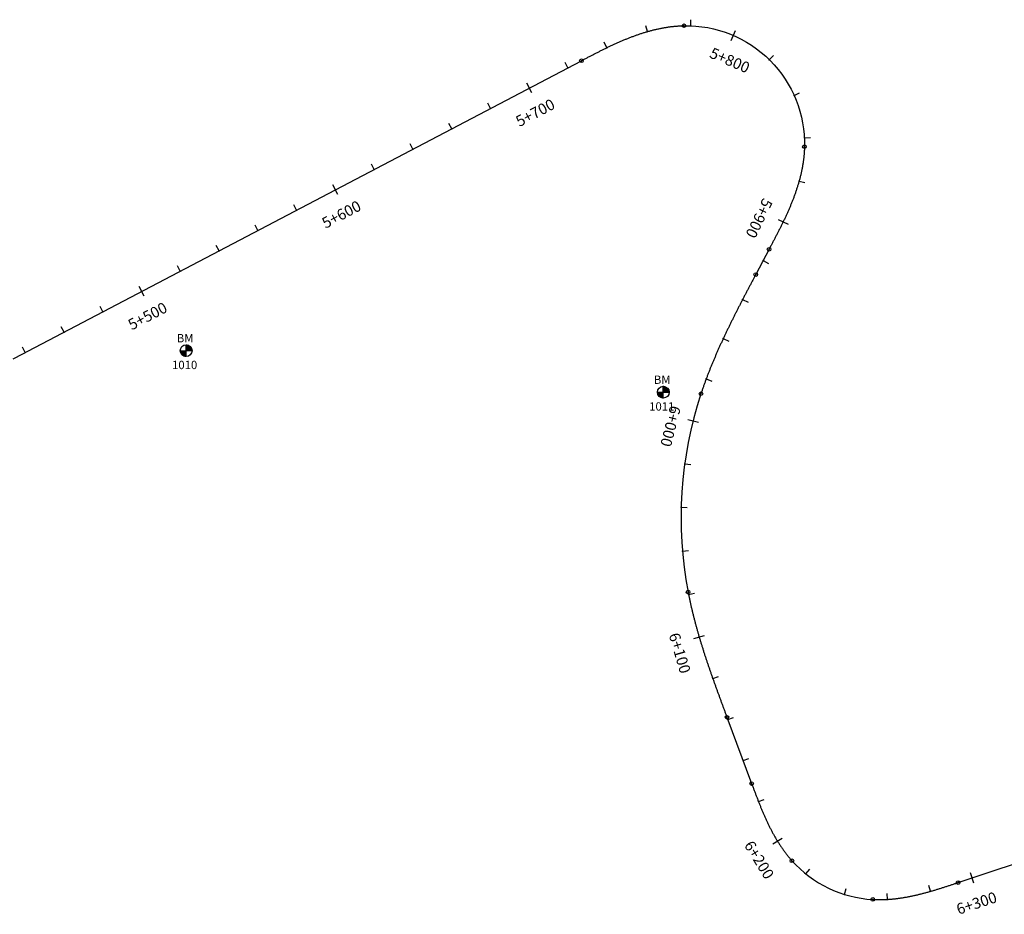
# Model space of a CAD drawing. Units: metres. Extents: x 752850 to 810410, y 8118594 to 8156837.
# Drawn here: x 757789 to 758239, y 8155410 to 8155819 of the extents above; entities that cross this region are included whole.
import ezdxf
from ezdxf.enums import TextEntityAlignment as Align

# ---------------------------------------------------------------- set-up
doc = ezdxf.new("R2010")
doc.units = ezdxf.units.M
doc.header["$MEASUREMENT"] = 0
for name, color, linetype in [('1-BM', 7, 'Continuous'), ('1-ESTACADO', 7, 'Continuous'), ('A-Progresiva-Estacado', 2, 'Continuous'), ('BM', 7, 'Continuous'), ('EJE TOTAL_DEPURADO$0$EST 80-85', 1, 'Continuous')]:
    doc.layers.add(name, color=color, linetype=linetype)
doc.styles.add('romans', font='romans.shx', dxfattribs={"height": 2})
doc.styles.add('SIMPLEX', font='simplex.shx')

# ---------------------------------------------------------------- blocks, each defined once
blk = doc.blocks.new('EJE TOTAL_DEPURADO$0$cir')
at = {"color": 0, "linetype": 'ByBlock'}
blk.add_circle((0, 0), 0.00417, dxfattribs=at)
blk.add_point((0, 0), dxfattribs=at)
blk = doc.blocks.new('EJE TOTAL_DEPURADO$0$MINORTIC')
at = {"color": 0, "linetype": 'ByBlock'}
blk.add_lwpolyline([(0, 0), (0, 0.00069)], dxfattribs=at)
blk.add_point((0, 0), dxfattribs=at)
blk = doc.blocks.new('EJE TOTAL_DEPURADO$0$MAJORTIC')
at = {"color": 0, "linetype": 'ByBlock'}
blk.add_lwpolyline([(0, -0.00069), (0, 0.00069)], dxfattribs=at)
blk.add_point((0, 0), dxfattribs=at)
blk = doc.blocks.new('Bm-Simbolo')
at = {"layer": 'BM'}
h = blk.add_hatch(dxfattribs=at)
h.set_pattern_fill('ANSI31', color=242, scale=0.9, angle=-179.7226, style=0)
h.set_pattern_definition([(225.277379, (882.46997, 903.87642), (0.079933692, -0.07916347), [])])
h.paths.add_polyline_path([(0.01, -2.7), (0, 0), (-2.7, -0.01, 0.414214)])
h.paths.add_polyline_path([(-0.01, 2.7), (0, 0), (2.7, 0.01, 0.414214)])
at = {"layer": 'BM', "color": 242}
for p, q in [((-2.7, -0.01), (2.7, 0.01)), ((0.01, -2.7), (-0.01, 2.7))]:
    blk.add_line(p, q, dxfattribs=at)
blk.add_circle((0, 0), 2.7, dxfattribs=at)
at = {"layer": 'BM', "style": 'romans'}
blk.add_text('BM', height=3.8, dxfattribs=at).set_placement((-4.28, 3.81, 417.85))

msp = doc.modelspace()

# ---------------------------------------------------------------- linework, layer by layer
at = {"layer": 'EJE TOTAL_DEPURADO$0$EST 80-85', "color": 240}
msp.add_lwpolyline([(757786.36, 8155663.88, 0.00001), (757787.03, 8155664.23), (758046.06, 8155800.06, -0.000017), (758046.72, 8155800.4, -0.000069), (758047.38, 8155800.75, -0.00012), (758048.04, 8155801.1, -0.000172), (758048.7, 8155801.44, -0.000223), (758049.37, 8155801.79, -0.000275), (758050.03, 8155802.13, -0.000327), (758050.69, 8155802.48, -0.000378), (758051.35, 8155802.82, -0.00043), (758052.02, 8155803.16, -0.000481), (758052.68, 8155803.5, -0.000533), (758053.35, 8155803.84, -0.000584), (758054.01, 8155804.18, -0.000636), (758054.68, 8155804.51, -0.000688), (758055.35, 8155804.85, -0.000739), (758056.01, 8155805.18, -0.000791), (758056.68, 8155805.51, -0.000842), (758057.35, 8155805.84, -0.000894), (758058.02, 8155806.16, -0.000945), (758058.7, 8155806.49, -0.000997), (758059.37, 8155806.81, -0.001049), (758060.05, 8155807.12, -0.0011), (758060.72, 8155807.44, -0.001152), (758061.4, 8155807.75, -0.001203), (758062.08, 8155808.06, -0.001255), (758062.76, 8155808.36, -0.001306), (758063.45, 8155808.66, -0.001358), (758064.13, 8155808.96, -0.001409), (758064.82, 8155809.26, -0.001461), (758065.5, 8155809.55, -0.001513), (758066.19, 8155809.83, -0.001564), (758066.88, 8155810.11, -0.001616), (758067.58, 8155810.39, -0.001667), (758068.27, 8155810.66, -0.001719), (758068.97, 8155810.93, -0.00177), (758069.67, 8155811.19, -0.001822), (758070.37, 8155811.45, -0.001874), (758071.07, 8155811.71, -0.001925), (758071.77, 8155811.95, -0.001977), (758072.48, 8155812.19, -0.002028), (758073.19, 8155812.43, -0.00208), (758073.9, 8155812.66, -0.002131), (758074.61, 8155812.89, -0.002183), (758075.32, 8155813.1, -0.002235), (758076.04, 8155813.32, -0.002286), (758076.75, 8155813.52, -0.002338), (758077.47, 8155813.72, -0.002389), (758078.2, 8155813.91, -0.002441), (758078.92, 8155814.1, -0.002492), (758079.64, 8155814.27, -0.002544), (758080.37, 8155814.44, -0.002596), (758081.1, 8155814.61, -0.002647), (758081.83, 8155814.76, -0.002699), (758082.56, 8155814.91, -0.00275), (758083.29, 8155815.05, -0.002802), (758084.03, 8155815.18, -0.002853), (758084.76, 8155815.3, -0.002905), (758085.5, 8155815.42, -0.002956), (758086.24, 8155815.52, -0.003008), (758086.98, 8155815.62, -0.00306), (758087.72, 8155815.71, -0.003111), (758088.46, 8155815.78, -0.003163), (758089.21, 8155815.85, -0.003214), (758089.95, 8155815.91, -0.003266), (758090.69, 8155815.96, -0.003317), (758091.44, 8155816, -0.003369), (758092.18, 8155816.03, -0.003421), (758092.93, 8155816.05, -0.426971), (758147.99, 8155760.8, -0.003438), (758147.97, 8155760.06, -0.003386), (758147.94, 8155759.31, -0.003335), (758147.9, 8155758.57, -0.003283), (758147.84, 8155757.82, -0.003232), (758147.78, 8155757.08, -0.00318), (758147.71, 8155756.33, -0.003128), (758147.63, 8155755.59, -0.003077), (758147.54, 8155754.85, -0.003025), (758147.44, 8155754.11, -0.002974), (758147.33, 8155753.37, -0.002922), (758147.21, 8155752.64, -0.002871), (758147.09, 8155751.9, -0.002819), (758146.96, 8155751.17, -0.002767), (758146.81, 8155750.43, -0.002716), (758146.66, 8155749.7, -0.002664), (758146.51, 8155748.97, -0.002613), (758146.34, 8155748.25, -0.002561), (758146.17, 8155747.52, -0.00251), (758145.99, 8155746.8, -0.002458), (758145.8, 8155746.07, -0.002406), (758145.61, 8155745.35, -0.002355), (758145.41, 8155744.63, -0.002303), (758145.2, 8155743.92, -0.002252), (758144.98, 8155743.2, -0.0022), (758144.76, 8155742.49, -0.002149), (758144.54, 8155741.78, -0.002097), (758144.3, 8155741.07, -0.002045), (758144.07, 8155740.36, -0.001994), (758143.82, 8155739.66, -0.001942), (758143.57, 8155738.95, -0.001891), (758143.32, 8155738.25, -0.001839), (758143.06, 8155737.55, -0.001788), (758142.79, 8155736.86, -0.001736), (758142.52, 8155736.16, -0.001685), (758142.25, 8155735.47, -0.001633), (758141.97, 8155734.77, -0.001581), (758141.68, 8155734.08, -0.00153), (758141.39, 8155733.4, -0.001478), (758141.1, 8155732.71, -0.001427), (758140.8, 8155732.02, -0.001375), (758140.5, 8155731.34, -0.001324), (758140.2, 8155730.66, -0.001272), (758139.89, 8155729.98, -0.00122), (758139.58, 8155729.3, -0.001169), (758139.27, 8155728.62, -0.001117), (758138.95, 8155727.95, -0.001066), (758138.63, 8155727.27, -0.001014), (758138.31, 8155726.6, -0.000963), (758137.98, 8155725.93, -0.000911), (758137.66, 8155725.26, -0.000859), (758137.33, 8155724.59, -0.000808), (758136.99, 8155723.92, -0.000756), (758136.66, 8155723.26, -0.000705), (758136.32, 8155722.59, -0.000653), (758135.98, 8155721.92, -0.000602), (758135.64, 8155721.26, -0.00055), (758135.3, 8155720.6, -0.000498), (758134.96, 8155719.93, -0.000447), (758134.62, 8155719.27, -0.000395), (758134.27, 8155718.61, -0.000344), (758133.93, 8155717.95, -0.000292), (758133.58, 8155717.29, -0.000241), (758133.23, 8155716.63, -0.000189), (758132.88, 8155715.97, -0.000138), (758132.54, 8155715.31, -0.000086), (758132.19, 8155714.65, -0.000034), (758131.84, 8155713.99), (758125.72, 8155702.42, 0.000004), (758125.37, 8155701.76, 0.000017), (758125.02, 8155701.09, 0.00003), (758124.67, 8155700.43, 0.000043), (758124.32, 8155699.77, 0.000056), (758123.97, 8155699.1, 0.000069), (758123.62, 8155698.44, 0.000082), (758123.27, 8155697.78, 0.000095), (758122.92, 8155697.11, 0.000109), (758122.57, 8155696.45, 0.000122), (758122.22, 8155695.79, 0.000135), (758121.87, 8155695.12, 0.000148), (758121.53, 8155694.46, 0.000161), (758121.18, 8155693.79, 0.000174), (758120.83, 8155693.13, 0.000187), (758120.48, 8155692.46, 0.0002), (758120.14, 8155691.8, 0.000213), (758119.79, 8155691.13, 0.000226), (758119.45, 8155690.47, 0.000239), (758119.1, 8155689.8, 0.000252), (758118.76, 8155689.13, 0.000265), (758118.41, 8155688.47, 0.000278), (758118.07, 8155687.8, 0.000291), (758117.73, 8155687.13, 0.000304), (758117.39, 8155686.47, 0.000317), (758117.05, 8155685.8, 0.00033), (758116.71, 8155685.13, 0.000343), (758116.37, 8155684.46, 0.000356), (758116.03, 8155683.79, 0.000369), (758115.7, 8155683.12, 0.000382), (758115.36, 8155682.45, 0.000395), (758115.03, 8155681.78, 0.000408), (758114.69, 8155681.1, 0.000421), (758114.36, 8155680.43, 0.000434), (758114.03, 8155679.76, 0.000447), (758113.7, 8155679.09, 0.00046), (758113.37, 8155678.41, 0.000473), (758113.05, 8155677.74, 0.000486), (758112.72, 8155677.06, 0.000499), (758112.4, 8155676.39, 0.000512), (758112.07, 8155675.71, 0.000525), (758111.75, 8155675.03, 0.000538), (758111.43, 8155674.35, 0.000551), (758111.11, 8155673.67, 0.000564), (758110.79, 8155672.99, 0.000577), (758110.48, 8155672.31, 0.00059), (758110.16, 8155671.63, 0.000603), (758109.85, 8155670.95, 0.000616), (758109.54, 8155670.27, 0.000629), (758109.23, 8155669.59, 0.000642), (758108.92, 8155668.9, 0.000655), (758108.62, 8155668.22, 0.000668), (758108.31, 8155667.53, 0.000681), (758108.01, 8155666.84, 0.000694), (758107.71, 8155666.16, 0.000707), (758107.41, 8155665.47, 0.00072), (758107.12, 8155664.78, 0.000734), (758106.82, 8155664.09, 0.000747), (758106.53, 8155663.4, 0.00076), (758106.24, 8155662.71, 0.000773), (758105.95, 8155662.02, 0.000786), (758105.67, 8155661.32, 0.000799), (758105.38, 8155660.63, 0.000812), (758105.1, 8155659.93, 0.000825), (758104.82, 8155659.24, 0.000838), (758104.54, 8155658.54, 0.000851), (758104.27, 8155657.84, 0.000864), (758104, 8155657.14, 0.000877), (758103.73, 8155656.44, 0.00089), (758103.46, 8155655.74, 0.000903), (758103.2, 8155655.04, 0.000916), (758102.93, 8155654.34, 0.000929), (758102.67, 8155653.63, 0.000942), (758102.42, 8155652.93, 0.000955), (758102.16, 8155652.22, 0.000968), (758101.91, 8155651.52, 0.000981), (758101.66, 8155650.81, 0.000994), (758101.42, 8155650.1, 0.001007), (758101.18, 8155649.39, 0.00102), (758100.93, 8155648.68, 0.001033), (758100.7, 8155647.97, 0.128096), (758094.81, 8155557.42, 0.001037), (758094.96, 8155556.68, 0.001024), (758095.1, 8155555.95, 0.001011), (758095.25, 8155555.21, 0.000998), (758095.41, 8155554.48, 0.000985), (758095.56, 8155553.75, 0.000972), (758095.72, 8155553.01, 0.000959), (758095.88, 8155552.28, 0.000946), (758096.04, 8155551.55, 0.000933), (758096.21, 8155550.82, 0.00092), (758096.38, 8155550.09, 0.000907), (758096.55, 8155549.36, 0.000894), (758096.72, 8155548.63, 0.000881), (758096.9, 8155547.9, 0.000868), (758097.08, 8155547.17, 0.000855), (758097.26, 8155546.44, 0.000842), (758097.45, 8155545.71, 0.000829), (758097.63, 8155544.99, 0.000816), (758097.82, 8155544.26, 0.000803), (758098.01, 8155543.54, 0.00079), (758098.21, 8155542.81, 0.000777), (758098.4, 8155542.09, 0.000764), (758098.6, 8155541.36, 0.000751), (758098.8, 8155540.64, 0.000738), (758099, 8155539.92, 0.000725), (758099.21, 8155539.2, 0.000712), (758099.41, 8155538.48, 0.000699), (758099.62, 8155537.76, 0.000686), (758099.83, 8155537.04, 0.000673), (758100.05, 8155536.32, 0.00066), (758100.26, 8155535.6, 0.000647), (758100.48, 8155534.88, 0.000634), (758100.7, 8155534.16, 0.000621), (758100.92, 8155533.45, 0.000608), (758101.14, 8155532.73, 0.000595), (758101.36, 8155532.01, 0.000582), (758101.59, 8155531.3, 0.000569), (758101.81, 8155530.58, 0.000556), (758102.04, 8155529.87, 0.000543), (758102.27, 8155529.16, 0.00053), (758102.5, 8155528.44, 0.000516), (758102.74, 8155527.73, 0.000503), (758102.97, 8155527.02, 0.00049), (758103.21, 8155526.31, 0.000477), (758103.44, 8155525.59, 0.000464), (758103.68, 8155524.88, 0.000451), (758103.92, 8155524.17, 0.000438), (758104.16, 8155523.46, 0.000425), (758104.41, 8155522.75, 0.000412), (758104.65, 8155522.04, 0.000399), (758104.9, 8155521.33, 0.000386), (758105.14, 8155520.63, 0.000373), (758105.39, 8155519.92, 0.00036), (758105.64, 8155519.21, 0.000347), (758105.88, 8155518.5, 0.000334), (758106.13, 8155517.8, 0.000321), (758106.39, 8155517.09, 0.000308), (758106.64, 8155516.38, 0.000295), (758106.89, 8155515.68, 0.000282), (758107.14, 8155514.97, 0.000269), (758107.4, 8155514.26, 0.000256), (758107.65, 8155513.56, 0.000243), (758107.91, 8155512.85, 0.00023), (758108.16, 8155512.15, 0.000217), (758108.42, 8155511.44, 0.000204), (758108.68, 8155510.74, 0.000191), (758108.94, 8155510.04, 0.000178), (758109.19, 8155509.33, 0.000165), (758109.45, 8155508.63, 0.000152), (758109.71, 8155507.92, 0.000139), (758109.97, 8155507.22, 0.000126), (758110.23, 8155506.52, 0.000113), (758110.49, 8155505.81, 0.0001), (758110.75, 8155505.11, 0.000087), (758111.01, 8155504.41, 0.000074), (758111.28, 8155503.7, 0.000061), (758111.54, 8155503, 0.000048), (758111.8, 8155502.3, 0.000035), (758112.06, 8155501.6, 0.000022), (758112.32, 8155500.89, 0.000009), (758112.58, 8155500.19), (758123.85, 8155469.94, 0.000021), (758124.11, 8155469.25, 0.000086), (758124.37, 8155468.55, 0.00015), (758124.63, 8155467.86, 0.000214), (758124.89, 8155467.17, 0.000278), (758125.15, 8155466.47, 0.000342), (758125.41, 8155465.78, 0.000406), (758125.67, 8155465.09, 0.00047), (758125.94, 8155464.39, 0.000535), (758126.2, 8155463.7, 0.000599), (758126.47, 8155463.01, 0.000663), (758126.74, 8155462.32, 0.000727), (758127.01, 8155461.63, 0.000791), (758127.28, 8155460.94, 0.000855), (758127.55, 8155460.25, 0.00092), (758127.83, 8155459.57, 0.000984), (758128.11, 8155458.88, 0.001048), (758128.39, 8155458.2, 0.001112), (758128.68, 8155457.51, 0.001176), (758128.97, 8155456.83, 0.00124), (758129.26, 8155456.15, 0.001304), (758129.56, 8155455.47, 0.001369), (758129.85, 8155454.79, 0.001433), (758130.16, 8155454.12, 0.001497), (758130.46, 8155453.44, 0.001561), (758130.78, 8155452.77, 0.001625), (758131.09, 8155452.1, 0.001689), (758131.41, 8155451.43, 0.001754), (758131.74, 8155450.77, 0.001818), (758132.07, 8155450.1, 0.001882), (758132.4, 8155449.44, 0.001946), (758132.74, 8155448.79, 0.00201), (758133.08, 8155448.13, 0.002074), (758133.43, 8155447.48, 0.002138), (758133.79, 8155446.83, 0.002203), (758134.15, 8155446.18, 0.002267), (758134.52, 8155445.54, 0.002331), (758134.89, 8155444.9, 0.002395), (758135.27, 8155444.26, 0.002459), (758135.65, 8155443.63, 0.002523), (758136.05, 8155443, 0.002588), (758136.44, 8155442.37, 0.002652), (758136.85, 8155441.75, 0.002716), (758137.26, 8155441.14, 0.00278), (758137.68, 8155440.53, 0.002844), (758138.1, 8155439.92, 0.002908), (758138.53, 8155439.32, 0.002972), (758138.97, 8155438.72, 0.003037), (758139.42, 8155438.13, 0.003101), (758139.87, 8155437.54, 0.003165), (758140.33, 8155436.96, 0.003229), (758140.8, 8155436.39, 0.003293), (758141.28, 8155435.82, 0.003357), (758141.76, 8155435.26, 0.003422), (758142.25, 8155434.7, 0.199066), (758179.17, 8155417, 0.003443), (758179.91, 8155416.97, 0.003379), (758180.65, 8155416.94, 0.003315), (758181.39, 8155416.93, 0.00325), (758182.13, 8155416.92, 0.003186), (758182.87, 8155416.93, 0.003122), (758183.61, 8155416.94, 0.003058), (758184.35, 8155416.96, 0.002994), (758185.09, 8155417, 0.00293), (758185.83, 8155417.04, 0.002866), (758186.57, 8155417.08, 0.002801), (758187.31, 8155417.14, 0.002737), (758188.05, 8155417.21, 0.002673), (758188.78, 8155417.28, 0.002609), (758189.52, 8155417.36, 0.002545), (758190.25, 8155417.45, 0.002481), (758190.99, 8155417.55, 0.002416), (758191.72, 8155417.65, 0.002352), (758192.46, 8155417.76, 0.002288), (758193.19, 8155417.88, 0.002224), (758193.92, 8155418, 0.00216), (758194.65, 8155418.13, 0.002096), (758195.37, 8155418.26, 0.002032), (758196.1, 8155418.41, 0.001967), (758196.83, 8155418.55, 0.001903), (758197.55, 8155418.71, 0.001839), (758198.28, 8155418.87, 0.001775), (758199, 8155419.03, 0.001711), (758199.72, 8155419.2, 0.001647), (758200.44, 8155419.37, 0.001582), (758201.16, 8155419.55, 0.001518), (758201.88, 8155419.73, 0.001454), (758202.59, 8155419.92, 0.00139), (758203.31, 8155420.11, 0.001326), (758204.02, 8155420.31, 0.001262), (758204.74, 8155420.5, 0.001198), (758205.45, 8155420.71, 0.001133), (758206.16, 8155420.91, 0.001069), (758206.87, 8155421.12, 0.001005), (758207.58, 8155421.33, 0.000941), (758208.29, 8155421.55, 0.000877), (758209, 8155421.76, 0.000813), (758209.71, 8155421.98, 0.000748), (758210.41, 8155422.2, 0.000684), (758211.12, 8155422.43, 0.00062), (758211.83, 8155422.65, 0.000556), (758212.53, 8155422.88, 0.000492), (758213.24, 8155423.1, 0.000428), (758213.94, 8155423.33, 0.000364), (758214.65, 8155423.56, 0.000299), (758215.35, 8155423.8, 0.000235), (758216.05, 8155424.03, 0.000171), (758216.76, 8155424.26, 0.000107), (758217.46, 8155424.49, 0.000043), (758218.16, 8155424.73), (758301.63, 8155452.39, -0.000007)], format="xyb", dxfattribs=at)

# ---------------------------------------------------------------- block references
at = {"layer": '1-BM'}
for p in [(757865.47, 8155667.64), (758083.47, 8155648.68)]:
    msp.add_blockref('Bm-Simbolo', p, dxfattribs=at)
at = {"layer": '1-ESTACADO', "color": 0, "linetype": 'Continuous'}
for name, p, xscale, yscale, zscale, rotation in [('EJE TOTAL_DEPURADO$0$MINORTIC', (758096.02, 8155816.03), 4000, 4000, 4000, 357.8649380938655), ('EJE TOTAL_DEPURADO$0$MINORTIC', (758076.28, 8155813.39), 4000, 4000, 4000, 16.05189017113345), ('EJE TOTAL_DEPURADO$0$cir', (758092.93, 8155816.05), 200, 200, 200, 1.144405204834254), ('EJE TOTAL_DEPURADO$0$MAJORTIC', (758115.42, 8155811.64), 3600, 3600, 3600, 336.6442790112936), ('EJE TOTAL_DEPURADO$0$MINORTIC', (758057.72, 8155806.01), 3999.999999999999, 3999.999999999999, 4000, 25.85194066950799), ('EJE TOTAL_DEPURADO$0$cir', (758046.06, 8155800.06), 200, 200, 200, 27.67022904383755), ('EJE TOTAL_DEPURADO$0$MINORTIC', (758131.91, 8155800.53), 4000, 4000, 4000, 315.4236199376264), ('EJE TOTAL_DEPURADO$0$MINORTIC', (758039.94, 8155796.85), 4000, 4000, 4000, 27.67022904383753), ('EJE TOTAL_DEPURADO$0$MAJORTIC', (758022.23, 8155787.56), 3600, 3600, 3600, 27.67022903793025), ('EJE TOTAL_DEPURADO$0$MINORTIC', (758143.26, 8155784.2), 4000, 4000, 4000, 294.2029608723771), ('EJE TOTAL_DEPURADO$0$MINORTIC', (758004.52, 8155778.27), 4000, 4000, 4000, 27.67022904974482), ('EJE TOTAL_DEPURADO$0$MINORTIC', (757986.8, 8155768.99), 4000, 4000, 4000, 27.67022903793025), ('EJE TOTAL_DEPURADO$0$MINORTIC', (758147.94, 8155764.87), 3999.999999999999, 4000, 4000, 272.98230175353), ('EJE TOTAL_DEPURADO$0$MINORTIC', (757969.09, 8155759.7), 4000, 4000, 4000, 27.67022904974482), ('EJE TOTAL_DEPURADO$0$cir', (758147.99, 8155760.8), 200, 200, 200, 268.6601289656864), ('EJE TOTAL_DEPURADO$0$MINORTIC', (757951.38, 8155750.41), 4000, 4000, 4000, 27.67022904383753), ('EJE TOTAL_DEPURADO$0$MAJORTIC', (757933.67, 8155741.12), 3599.999999999999, 3600, 3600, 27.67022905565211), ('EJE TOTAL_DEPURADO$0$MINORTIC', (758145.54, 8155745.11), 4000, 4000, 4000, 254.452970818111), ('EJE TOTAL_DEPURADO$0$MINORTIC', (757915.95, 8155731.84), 4000, 4000, 4000, 27.67022904383753), ('EJE TOTAL_DEPURADO$0$MINORTIC', (757898.24, 8155722.55), 4000, 4000, 4000, 27.67022903793025), ('EJE TOTAL_DEPURADO$0$MAJORTIC', (758138.26, 8155726.51), 3600.000000000003, 3600.000000000003, 3600, 244.2358380906838), ('EJE TOTAL_DEPURADO$0$MINORTIC', (757880.53, 8155713.26), 4000, 4000, 4000, 27.67022904383753), ('EJE TOTAL_DEPURADO$0$cir', (758131.84, 8155713.99), 200, 200.0000000000001, 200, 242.1343051616786), ('EJE TOTAL_DEPURADO$0$MINORTIC', (757862.81, 8155703.97), 4000, 4000, 4000, 27.67022903793025), ('EJE TOTAL_DEPURADO$0$MINORTIC', (758129.07, 8155708.75), 4000, 4000, 4000, 242.1343051585609), ('EJE TOTAL_DEPURADO$0$cir', (758125.72, 8155702.42), 200, 200.0000000000001, 200, 242.1343051616786), ('EJE TOTAL_DEPURADO$0$MAJORTIC', (757845.1, 8155694.68), 3600, 3600, 3600, 27.67022904974482), ('EJE TOTAL_DEPURADO$0$MINORTIC', (757827.39, 8155685.4), 4000, 4000, 4000, 27.67022903793025), ('EJE TOTAL_DEPURADO$0$MINORTIC', (758119.75, 8155691.05), 3999.999999999999, 3999.999999999999, 4000, 242.571830105915), ('EJE TOTAL_DEPURADO$0$MINORTIC', (757809.68, 8155676.11), 4000, 4000, 4000, 27.67022904974482), ('EJE TOTAL_DEPURADO$0$MINORTIC', (758110.86, 8155673.14), 3999.999999999995, 3999.999999999995, 4000, 244.9955501653624), ('EJE TOTAL_DEPURADO$0$MINORTIC', (757791.96, 8155666.82), 4000, 4000, 4000, 27.67022904383753), ('EJE TOTAL_DEPURADO$0$MINORTIC', (758103.08, 8155654.72), 3999.999999999995, 3999.999999999995, 4000, 249.5413360178023), ('EJE TOTAL_DEPURADO$0$cir', (758100.7, 8155647.97), 200, 200, 200, 251.6836017075762), ('EJE TOTAL_DEPURADO$0$MAJORTIC', (758097.1, 8155635.64), 3599.999999999996, 3599.999999999997, 3600, 255.7716629224686), ('EJE TOTAL_DEPURADO$0$MINORTIC', (758093.27, 8155616.02), 4000.000000000004, 4000.000000000003, 4000, 262.137860651804), ('EJE TOTAL_DEPURADO$0$MINORTIC', (758091.64, 8155596.1), 3999.999999999998, 3999.999999999996, 4000, 268.5040583710217), ('EJE TOTAL_DEPURADO$0$MINORTIC', (758092.23, 8155576.12), 3999.999999999997, 3999.999999999997, 4000, 274.8702560905998), ('EJE TOTAL_DEPURADO$0$cir', (758094.81, 8155557.42), 200.0000000000001, 200.0000000000001, 200, 280.8819233463028), ('EJE TOTAL_DEPURADO$0$MINORTIC', (758095.03, 8155556.33), 3999.999999999996, 3999.999999999997, 4000, 281.2331638114421), ('EJE TOTAL_DEPURADO$0$MAJORTIC', (758099.87, 8155536.93), 3600, 3599.999999999999, 3600, 286.4201517775209), ('EJE TOTAL_DEPURADO$0$MINORTIC', (758106.09, 8155517.92), 4000, 4000, 4000, 289.4850737875881), ('EJE TOTAL_DEPURADO$0$cir', (758112.58, 8155500.19), 200, 200, 200, 290.4312199534097), ('EJE TOTAL_DEPURADO$0$MINORTIC', (758112.97, 8155499.15), 4000, 4000, 4000, 290.431219955738), ('EJE TOTAL_DEPURADO$0$MINORTIC', (758119.95, 8155480.4), 4000, 4000, 4000, 290.4312199580665), ('EJE TOTAL_DEPURADO$0$cir', (758123.85, 8155469.94), 200, 200, 200, 290.4312199534097), ('EJE TOTAL_DEPURADO$0$MINORTIC', (758126.99, 8155461.68), 4000, 4000, 4000, 291.4771105837597), ('EJE TOTAL_DEPURADO$0$MAJORTIC', (758135.63, 8155443.67), 3600, 3600, 3600, 301.5714204043186), ('EJE TOTAL_DEPURADO$0$cir', (758142.25, 8155434.7), 200, 200, 200, 311.8682340568404), ('EJE TOTAL_DEPURADO$0$MINORTIC', (758148.66, 8155428.64), 4000, 4000, 4000, 321.3383467518823), ('EJE TOTAL_DEPURADO$0$MAJORTIC', (758224.64, 8155426.87), 3600, 3600, 3600, 18.33907692457574), ('EJE TOTAL_DEPURADO$0$MINORTIC', (758205.6, 8155420.75), 4000, 4000, 4000, 16.01175120346746), ('EJE TOTAL_DEPURADO$0$cir', (758218.16, 8155424.73), 200, 200, 200, 18.33907692457574), ('EJE TOTAL_DEPURADO$0$MINORTIC', (758166.23, 8155419.32), 4000, 4000, 4000, 342.7753608817837), ('EJE TOTAL_DEPURADO$0$cir', (758179.17, 8155417), 200, 200, 200, 356.9020628023708), ('EJE TOTAL_DEPURADO$0$MINORTIC', (758185.98, 8155417.05), 4000, 4000, 4000, 3.589146745901916)]:
    msp.add_blockref(name, p, dxfattribs=dict(at, xscale=xscale, yscale=yscale, zscale=zscale, rotation=rotation))

# ---------------------------------------------------------------- texts
at = {"layer": '1-BM', "color": 242, "style": 'romans'}
for s, p in [('1010', (757859.03, 8155659.22)), ('1011', (758077.03, 8155640.26))]:
    msp.add_text(s, height=3.8, dxfattribs=at).set_placement(p)
at = {"layer": 'A-Progresiva-Estacado', "color": 7, "style": 'SIMPLEX'}
for s, rotation, p in [('5+800', 336.6443, (758113.86, 8155800.25)), ('5+700', 27.6702, (758024.98, 8155776.33)), ('5+900', 244.2358, (758127.27, 8155728.1)), ('5+600', 27.6702, (757936.41, 8155729.89)), ('5+500', 27.6702, (757847.85, 8155683.46)), ('6+000', 255.7717, (758086.82, 8155633.13)), ('6+100', 286.4202, (758091.01, 8155529.53)), ('6+200', 301.5714, (758127.3, 8155435.07)), ('6+300', 18.3391, (758226.63, 8155415.33))]:
    msp.add_text(s, height=5, rotation=rotation, dxfattribs=at).set_placement(p, align=Align.MIDDLE_CENTER)

doc.saveas('drawing.dxf')
